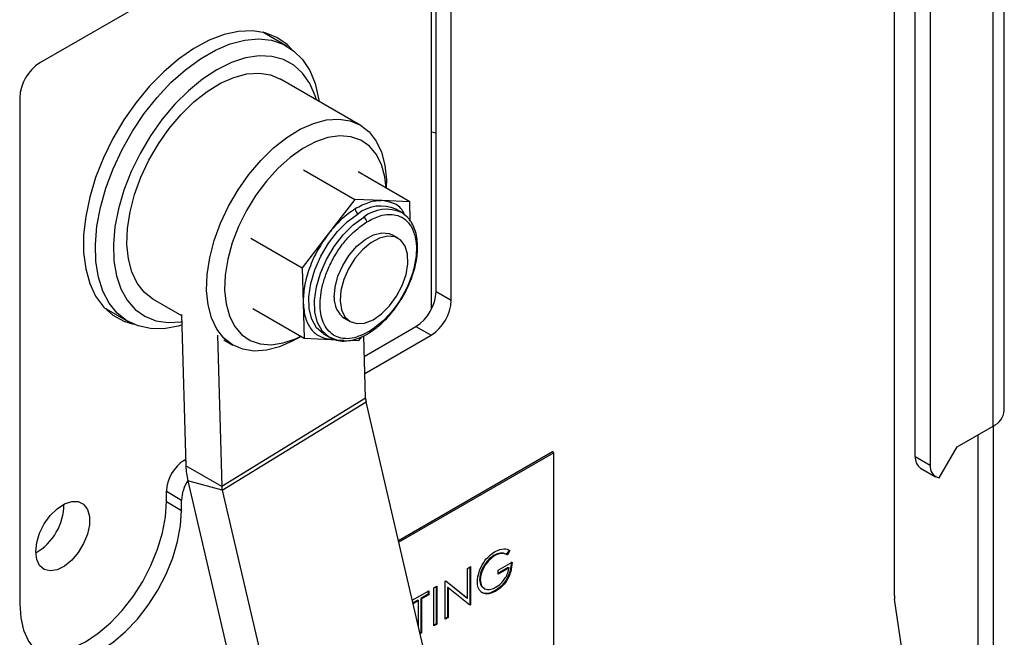
# Model space of a CAD drawing. Units: inches. Extents: x 0.1 to 10.8, y 0.2 to 8.4.
# Drawn here: x 7.4 to 7.7, y 3.3 to 3.5 of the extents above; entities that cross this region are included whole.
import ezdxf

# ---------------------------------------------------------------- set-up
doc = ezdxf.new("R2010")
doc.units = ezdxf.units.IN
doc.header["$MEASUREMENT"] = 0

msp = doc.modelspace()

# ---------------------------------------------------------------- linework, layer by layer
at = {"color": 7, "linetype": 'Continuous', "lineweight": 25}
for p, q in [((7.663282712227925, 3.321695265477234), (7.663282712227925, 3.611565501151701)), ((7.697059716618533, 3.378720156745056), (7.697059716618533, 3.567566951176565)), ((7.669690867432428, 3.364598870821954), (7.669690867432428, 3.560567141255624)), ((7.674331255683965, 3.557888302138706), (7.674331255683965, 3.361920031705035)), ((7.520949851155493, 3.554915389800036), (7.400796941071059, 3.485552591236974)), ((7.52104376377487, 3.409753213149171), (7.52104376377487, 3.554968784978409)), ((7.522524268597978, 3.415257185878), (7.522524268597978, 3.554005331647649)), ((7.527164656849514, 3.412578346761082), (7.527164656849514, 3.55132649253073)), ((7.476778096085579, 3.490626909025901), (7.469255198686869, 3.494969785253457)), ((7.469758207315574, 3.494848637692504), (7.470114663687247, 3.494473626669772)), ((7.499141388561473, 3.46644078807488), (7.47465781626289, 3.480574853510811)), ((7.394582135377036, 3.474788232047351), (7.394582135377036, 3.319294620408952)), ((7.522524268597978, 3.463960850408827), (7.52104376377487, 3.464301128843932)), ((7.481746675513493, 3.452682520835912), (7.497560697264144, 3.443553280400608)), ((7.514394680719458, 3.442884362129456), (7.498580658968807, 3.45201360256476)), ((7.507233084454776, 3.447018663651976), (7.507233084454776, 3.448556225322172)), ((7.497560697266585, 3.443553280403771), (7.489457298622488, 3.433054582769797)), ((7.505977688993273, 3.443218821267347), (7.497560697268877, 3.443553280404766)), ((7.514394680719573, 3.442884362129852), (7.505977688993273, 3.443218821267347)), ((7.514565495630743, 3.436983515378163), (7.514394680719453, 3.442884362129607)), ((7.511869710369893, 3.439559539884917), (7.510129782266579, 3.440563978998873)), ((7.46553987822665, 3.431685125569299), (7.481353899977299, 3.422555885133994)), ((7.489457298622488, 3.433054582769797), (7.481353899977166, 3.422555885134237)), ((7.510835946442677, 3.431632677898245), (7.509049029493021, 3.432664243095799)), ((7.481353899977295, 3.422555885134144), (7.481667493058256, 3.411722728361696)), ((7.522524268597978, 3.415257185878), (7.527164656849514, 3.412578346761082)), ((7.435598490769293, 3.412914786137321), (7.444268378026827, 3.407909766758379)), ((7.420431041817517, 3.410394701037954), (7.427953939218583, 3.406051824809038)), ((7.421290506822609, 3.409898542451548), (7.420787498191123, 3.410019690013128)), ((7.466167064388419, 3.410018812024308), (7.48198108613907, 3.400889571589004)), ((7.481667493058256, 3.411722728361696), (7.481981086139219, 3.400889571589248)), ((7.444260481566515, 3.408182552089764), (7.445605892852687, 3.36170495972122)), ((7.494286449778905, 3.407091934167235), (7.496073366728562, 3.406060368969681)), ((7.500453159950058, 3.395339177833987), (7.516309462903956, 3.404492826688377)), ((7.516309462903956, 3.404492826688377), (7.520949851155493, 3.401813987571459)), ((7.455309025022555, 3.401804363716149), (7.456654436308726, 3.355326771347606)), ((7.457319927203868, 3.400375267794794), (7.460082063067877, 3.39878072070139)), ((7.479616215062264, 3.400717220932592), (7.480947710381256, 3.401486126715958)), ((7.48198108613907, 3.400889571589004), (7.4903980778654, 3.400555112451508)), ((7.487985912695406, 3.402205515606028), (7.48972584079872, 3.401201076492072)), ((7.4903980778654, 3.400555112451508), (7.491303978907255, 3.400519115400428)), ((7.4964030534895, 3.400316497631247), (7.498815069590295, 3.40022065331407)), ((7.498815069592613, 3.400220653315765), (7.499718805702242, 3.401391526497824)), ((7.500824743195611, 3.382502735331013), (7.50026965237298, 3.401678496116536)), ((7.500605702333377, 3.390069560443612), (7.520949851155493, 3.401813987571459)), ((7.500824743195611, 3.382502735331013), (7.456654436308726, 3.355326771347606)), ((7.456812502998034, 3.354163058084321), (7.500982809884918, 3.381339022067728)), ((7.566086519161631, 3.102178202960008), (7.500982809884918, 3.381339022067728)), ((7.682617663275995, 3.36755832709123), (7.693599915471299, 3.373898246334603)), ((7.693599915471299, 3.373898246334603), (7.693599915471299, 3.287853690762648)), ((7.688959527219763, 3.371219407217685), (7.688959527219763, 3.285174851645729)), ((7.677093391547975, 3.357990007811565), (7.682617663275995, 3.36755832709123)), ((7.445184464405699, 3.363433239033231), (7.445549758987108, 3.363644119106369)), ((7.558277355221724, 3.365949671155999), (7.510944272681614, 3.338624864230464)), ((7.558719296959964, 3.365694543621054), (7.511049150617025, 3.338175153903956)), ((7.558719296959964, 3.365694543621054), (7.558277355221724, 3.365949671155999)), ((7.558719296959964, 3.136042440278187), (7.558719296959964, 3.365694543621054)), ((7.669690867432428, 3.364598870821954), (7.674331255683965, 3.361920031705035)), ((7.456654436308726, 3.355326771347606), (7.445605892852687, 3.36170495972122)), ((7.671309206611089, 3.361021958271412), (7.675949594862626, 3.358343119154493)), ((7.456812502998034, 3.354163058084321), (7.446234396117308, 3.357077814126731)), ((7.446234396117308, 3.357077814126731), (7.511338105394022, 3.077916995019011)), ((7.43966019267768, 3.353864919753566), (7.444300580929216, 3.351186080636647)), ((7.43966019267768, 3.350675307207137), (7.43966019267768, 3.353864919753566)), ((7.456812502998034, 3.354163058084321), (7.521916212274746, 3.0750022389766)), ((7.43966019267768, 3.350675307207137), (7.444300580929216, 3.347996468090219)), ((7.444300580929216, 3.347996468090219), (7.444300580929216, 3.351186080636647)), ((7.54037217835826, 3.334257591266377), (7.540593149227381, 3.334130027498905)), ((7.544953236757718, 3.335805750675896), (7.544174172796074, 3.334503228269483)), ((7.544174172796074, 3.334503228269483), (7.544395143665194, 3.33437566450201)), ((7.545174207626839, 3.335678186908423), (7.544395143665194, 3.33437566450201)), ((7.532189808266108, 3.330178516329464), (7.533098716221359, 3.330703217723447)), ((7.532877745352239, 3.330575653955975), (7.532877745352239, 3.319135535487348)), ((7.533098716221359, 3.330703217723447), (7.533098716221359, 3.319007971719875)), ((7.541538575805834, 3.329577882900178), (7.545823427594875, 3.3320514751861)), ((7.544693548770503, 3.330454825148966), (7.541538575805834, 3.3286334980245)), ((7.544914519639624, 3.330327261381493), (7.541538575805834, 3.328378370489556)), ((7.544693548770503, 3.330454825148966), (7.544914519639624, 3.330327261381493)), ((7.532189808266108, 3.32097366425654), (7.532189808266108, 3.330178516329464)), ((7.541538575805834, 3.328378370489556), (7.541538575805834, 3.329577882900178)), ((7.521802288777524, 3.324181928969655), (7.522711196732774, 3.324706630363639)), ((7.522490225863654, 3.324579066596166), (7.522490225863654, 3.313138948127539)), ((7.522711196732774, 3.324706630363639), (7.522711196732774, 3.313011384360066)), ((7.525308076604921, 3.326205777203591), (7.525498784970531, 3.326315870799649)), ((7.525308076604921, 3.314510531200018), (7.525308076604921, 3.326205777203591)), ((7.525463266759002, 3.326295366572578), (7.531968837396987, 3.321101228024013)), ((7.525498784970531, 3.326315870799649), (7.532189808266108, 3.32097366425654)), ((7.525996013691051, 3.324346563255304), (7.525996013691051, 3.315162796361474)), ((7.525996013691051, 3.324346563255304), (7.526216984560173, 3.324218999487832)), ((7.535864157205207, 3.326758718903973), (7.536085128074327, 3.3266311551365)), ((7.515201243670775, 3.320371226742607), (7.520244160854236, 3.323282440865684)), ((7.520023189985116, 3.322210492222534), (7.517815842093791, 3.320936217408574)), ((7.520244160854236, 3.322082928455061), (7.518036812962912, 3.320808653641102)), ((7.520023189985116, 3.323154877098212), (7.520023189985116, 3.322210492222534)), ((7.520023189985116, 3.322210492222534), (7.520244160854236, 3.322082928455061)), ((7.520244160854236, 3.323282440865684), (7.520244160854236, 3.322082928455061)), ((7.521802288777524, 3.312486682966083), (7.521802288777524, 3.324181928969655)), ((7.526216984560173, 3.324218999487832), (7.526216984560173, 3.315035232594002)), ((7.532891777356548, 3.318888508456067), (7.526216984560173, 3.324218999487832)), ((7.540585203660272, 3.323285078357331), (7.540806174529394, 3.323157514589859)), ((7.516906934138539, 3.320411516014591), (7.51539535273865, 3.319538898646617)), ((7.517127905007661, 3.320283952247118), (7.515447791706355, 3.319314043483363)), ((7.516906934138539, 3.320411516014591), (7.517127905007661, 3.320283952247118)), ((7.517127905007661, 3.312109817939276), (7.517127905007661, 3.320283952247118)), ((7.517815842093791, 3.320936217408574), (7.517815842093791, 3.310440483815625)), ((7.517815842093791, 3.320936217408574), (7.518036812962912, 3.320808653641102)), ((7.518036812962912, 3.320808653641102), (7.518036812962912, 3.310312920048152)), ((7.531968837396987, 3.321101228024013), (7.532189808266108, 3.32097366425654)), ((7.532877745352239, 3.319135535487348), (7.532706349802464, 3.319036590942556)), ((7.532877745352239, 3.319135535487348), (7.533098716221359, 3.319007971719875)), ((7.533098716221359, 3.319007971719875), (7.532891777356548, 3.318888508456067)), ((7.670852212277564, 3.270457713571473), (7.663350928501303, 3.320735233962405)), ((7.525996013691051, 3.315162796361474), (7.525308076604921, 3.314765658734963)), ((7.525996013691051, 3.315162796361474), (7.526216984560173, 3.315035232594002)), ((7.522490225863654, 3.313138948127539), (7.521802288777524, 3.312741810501028)), ((7.522711196732774, 3.313011384360066), (7.521802288777524, 3.312486682966083)), ((7.522490225863654, 3.313138948127539), (7.522711196732774, 3.313011384360066)), ((7.526216984560173, 3.315035232594002), (7.525308076604921, 3.314510531200018)), ((7.517815842093791, 3.310440483815625), (7.517552648049977, 3.310288545128237)), ((7.518036812962912, 3.310312920048152), (7.517605087017683, 3.310063689964983)), ((7.517815842093791, 3.310440483815625), (7.518036812962912, 3.310312920048152))]:
    msp.add_line(p, q, dxfattribs=at)
at = {"color": 8, "linetype": 'Continuous', "lineweight": 25}
for p, q in [((7.693599915471299, 3.373898246334603), (7.693599915471299, 3.569564251865122)), ((7.445184464405699, 3.363433239033231), (7.445562175390812, 3.363215191122805))]:
    msp.add_line(p, q, dxfattribs=at)
at = {"color": 7, "linetype": 'Continuous', "lineweight": 25, "flags": 128}
for points in [[(7.478227517517699, 3.48968435350804), (7.476758307417876, 3.491148424737304), (7.473614973708838, 3.493347105957097), (7.47003645800397, 3.494774947581492), (7.466086619000803, 3.495406469742876), (7.461835941669923, 3.495230402913318), (7.457360279448999, 3.494249889009562), (7.452739500636391, 3.49248242532545), (7.448056063139484, 3.489959552292296), (7.443393543011358, 3.486726290639146), (7.438835143034159, 3.482840337996797), (7.43446220796347, 3.478371039282211), (7.430352772929225, 3.473398149236831), (7.426580170896965, 3.468010409201325), (7.423211724039326, 3.462303963524267), (7.420307542370287, 3.45638064386395), (7.417919451080532, 3.450346152000039), (7.416090065715701, 3.444308173582805), (7.41485203170097, 3.438374456480147), (7.41422744178266, 3.432650888014334), (7.41422744178266, 3.427239605400232), (7.41485203170097, 3.422237173104285), (7.416090065715701, 3.417732859649323), (7.417919451080532, 3.413807044615662), (7.420307542370288, 3.41052978426558), (7.423211724039326, 3.407959561387663), (7.426580170896965, 3.406142241670059), (7.429495000518174, 3.405268011392656)], [(7.444354563428664, 3.404932469023599), (7.443225744947686, 3.40461511382886), (7.438869527403227, 3.403850196664416), (7.434754155046996, 3.403879189797106), (7.430953066796187, 3.404701575843791), (7.427534093160682, 3.406302679305983), (7.424558245806006, 3.40865392845447), (7.422078628798701, 3.411713365192495), (7.420139490963006, 3.415426393798989), (7.418775436259539, 3.419726755190504), (7.418010806276798, 3.424537709316132), (7.417859245854937, 3.429773404585528), (7.418323459593279, 3.435340409892573), (7.419395163586662, 3.441139381895678), (7.421055233251937, 3.447066837802069), (7.423274044606599, 3.453017002020669), (7.426012002909459, 3.458883693730039), (7.429220249229739, 3.464562221677639), (7.43284153233585, 3.469951252397717), (7.436811230344972, 3.474954618509404), (7.441058503902089, 3.479483034825906), (7.445507560309955, 3.483455691650775), (7.450079006051571, 3.486801696828858), (7.454691263569378, 3.489461340818481), (7.459262027018706, 3.491387162209644), (7.463709731017516, 3.492544794673997), (7.467955006182582, 3.492913580232788), (7.471922095478012, 3.492486937898985), (7.475540206101346, 3.491272481115141), (7.478744772782797, 3.489291881891337), (7.481478609954015, 3.486580484067639), (7.483692932225915, 3.483186672602448), (7.485348224965096, 3.479171010141761), (7.486414949433414, 3.474605156277321), (7.486545308242046, 3.47371235046373)], [(7.48575033543908, 3.474171278494324), (7.485358012045312, 3.475459856651704), (7.483706304421101, 3.479255028295253), (7.481498355596689, 3.482417425710724), (7.478777140784441, 3.484885496429599), (7.475595625335336, 3.486611202262725), (7.472015733828675, 3.48756095430902), (7.468107144780567, 3.48771626672523), (7.463945934430879, 3.487074116531839), (7.459613096005763, 3.485647002451926), (7.455192963276631, 3.483462701637739), (7.450771569099231, 3.48056372902002), (7.446434970881963, 3.477006509803241), (7.442267575576321, 3.47286028121318), (7.438350496791585, 3.468205744873076), (7.434759976010691, 3.463133496038334), (7.43156589863648, 3.457742260262924), (7.428830433751832, 3.452136971818775), (7.426606824069184, 3.44642673126953), (7.424938349621688, 3.44072268195218), (7.423857485366605, 3.435135846698425), (7.423385269097191, 3.42977496690155), (7.423530891965997, 3.42474438598889), (7.424291519589524, 3.420142018495709), (7.425652347216279, 3.416057444270146), (7.427586887884428, 3.412570164903369), (7.430057487960371, 3.409748056321529), (7.433016060023898, 3.407646047658071), (7.436405018835116, 3.406305052120629), (7.440158402165649, 3.405751170661982), (7.44420315467838, 3.40599518395469), (7.444323254804925, 3.406014033796144)], [(7.435598490769293, 3.412914786137321), (7.435508556779272, 3.412967184225387), (7.432829936933274, 3.415048313943281), (7.430649422399042, 3.417837491225653), (7.42901572226808, 3.42127241046099), (7.427965330701705, 3.42527634122961), (7.427521711711788, 3.429759842334437), (7.427694775013509, 3.434622759769551), (7.428480654658684, 3.439756463995182), (7.429861795394667, 3.44504627654212), (7.431807344819683, 3.450374031739219), (7.434273842574499, 3.455620716339225), (7.437206191175041, 3.46066912807806), (7.440538886799129, 3.465406493779727), (7.444197482533637, 3.469726988522713), (7.448100251395503, 3.473534099593862), (7.452160011977485, 3.476742782422906), (7.456286075936733, 3.479281360337632), (7.460386273822512, 3.4810931257023), (7.464369013989429, 3.482137606672516), (7.468145328603432, 3.482391471269357), (7.47163086103622, 3.481849048577228), (7.47465781626289, 3.480574853510811)], [(7.452005284010373, 3.415625776898505), (7.452178347312093, 3.42048869433362), (7.452964226957268, 3.425622398559252), (7.454345367693251, 3.430912211106189), (7.456290917118267, 3.436239966303288), (7.458757414873085, 3.441486650903294), (7.461689763473625, 3.446535062642129), (7.465022459097713, 3.451272428343797), (7.468681054832222, 3.455592923086782), (7.472583823694088, 3.459400034157931), (7.476643584276069, 3.462608716986975), (7.480769648235317, 3.465147294901701), (7.484869846121096, 3.46695906026637), (7.488852586288012, 3.468003541236585), (7.492628900902017, 3.468257405833426), (7.496114433334804, 3.467714983141297), (7.499231322551494, 3.466388389986815), (7.501909942397493, 3.46430726026892), (7.504090456931725, 3.461518082986549), (7.505724157062687, 3.458083163751211), (7.506774548629062, 3.454079232982592), (7.507218167618979, 3.449595731877765), (7.507233084454776, 3.448556225322172)], [(7.507189351268725, 3.447043910282893), (7.506785977684976, 3.450528977111755), (7.505751188752152, 3.454274798036047), (7.504140772441878, 3.45744791526545), (7.501994382548379, 3.459970196122804), (7.499364870314293, 3.461779533682432), (7.496316983057674, 3.462831376048768), (7.492925769878137, 3.463099823371888), (7.489274733698954, 3.462578265587771), (7.485453775147951, 3.461279545180014), (7.481556978905687, 3.459235640955261), (7.477680297028375, 3.456496880618855), (7.473919186289799, 3.453130701539702), (7.470366257718758, 3.44921999021844), (7.467108996208163, 3.444861041346704), (7.464227606346635, 3.440161186712239), (7.461793037515353, 3.435236152334069), (7.459865236878809, 3.430207208903835), (7.458491673286682, 3.425198185698897), (7.457706168433206, 3.420332421494554), (7.457528064054812, 3.415729727554065)], [(7.491233808875282, 3.413458569580319), (7.491476297457302, 3.416607395047538), (7.49235915183291, 3.419961730221408), (7.493826899014775, 3.423310809886574), (7.495787315049464, 3.426444199050618), (7.498117219787612, 3.429165015348566), (7.500670216745729, 3.431302299885953), (7.503285891735674, 3.432721759214915), (7.505799892278046, 3.433334203485406), (7.508054254472921, 3.433101150571499), (7.509049029493021, 3.432664243095799)], [(7.493020725824938, 3.412427004382764), (7.493433839485924, 3.409681540906871), (7.494476597939272, 3.407511946989604), (7.496083480836359, 3.406054546195991), (7.498153521815061, 3.405400912377841), (7.500556652587607, 3.405592115751847), (7.503141875609461, 3.406616142306821), (7.505746751810374, 3.408408648688209), (7.508207607238581, 3.41085700512769), (7.510369817297132, 3.413807372385748), (7.512097522375996, 3.417074368036866), (7.513282164411014, 3.420452714729115), (7.513849307986317, 3.423730138515132), (7.513763317385261, 3.426700706804919), (7.513029595713561, 3.429177767867843), (7.511694245402289, 3.431005678847327), (7.509841171422578, 3.432069585373944), (7.507586809227702, 3.432302638287851), (7.50507280868533, 3.431690194017361), (7.502457133695387, 3.430270734688399), (7.499904136737269, 3.428133450151011), (7.497574231999121, 3.425412633853063), (7.495613815964432, 3.422279244689019), (7.494146068782566, 3.418930165023854), (7.493263214406959, 3.415575829849984), (7.493020725824938, 3.412427004382764)], [(7.479616215062264, 3.400717220932592), (7.478453803394035, 3.400074213874569), (7.474353605508255, 3.398262448509901), (7.470370865341339, 3.397217967539686), (7.466594550727335, 3.396964102942845), (7.463109018294547, 3.397506525634973), (7.459992129077857, 3.398833118789456), (7.457313509231858, 3.40091424850735), (7.455132994697625, 3.403703425789722), (7.453499294566664, 3.40713834502506), (7.452448903000288, 3.411142275793679), (7.452005284010373, 3.415625776898505)], [(7.457528064054812, 3.415729727554065), (7.457961745672394, 3.411503437477708), (7.45899653460522, 3.407757616553417), (7.460606950915492, 3.404584499324014), (7.462753340808991, 3.402062218466659), (7.465382853043078, 3.400252880907031), (7.468430740299697, 3.399201038540696), (7.471821953479234, 3.398932591217575), (7.475472989658417, 3.399454149001692), (7.479293948209421, 3.400752869409449), (7.480903977195178, 3.40151137334689)], [(7.494123052864139, 3.400169193867123), (7.492014706999117, 3.40033925700485), (7.48972584079872, 3.401201076492072)], [(7.399509785758431, 3.33532938598022), (7.399817068230086, 3.33808841787405), (7.400716125909851, 3.340997605784097), (7.402140279802531, 3.343841188551721), (7.403983906928978, 3.346408270651573), (7.406110273899258, 3.348508463347926), (7.408361677802665, 3.349986004956234), (7.410571142311172, 3.350731312974712), (7.412574801549808, 3.350689111317187), (7.414224053278978, 3.349862529887537), (7.415396580042752, 3.348312872449042), (7.416005420895014, 3.346155070004702), (7.416005420895014, 3.343549156890528), (7.415396580042752, 3.340688401760935), (7.414224053278978, 3.337784973736803), (7.412574801549808, 3.335054206792383), (7.410571142311172, 3.332698629419514), (7.408361677802665, 3.330892944015893), (7.406110273899258, 3.329771070007444), (7.403983906928978, 3.329416211657144), (7.402140279802531, 3.329854687185464), (7.400716125909851, 3.331053976868361), (7.399817068230086, 3.33292513487644), (7.399509785758431, 3.33532938598022)], [(7.399698227774167, 3.304804282860839), (7.400189085370351, 3.304665065176415), (7.403515118930336, 3.304231509983861), (7.407119047596825, 3.304588187844127), (7.410912130685296, 3.305726316164548), (7.41480096990159, 3.307617870448645), (7.418689809117883, 3.310216274352234), (7.422482892206355, 3.3134575465476), (7.426086820872843, 3.317261876156127), (7.429412854432828, 3.321535587957009), (7.43237909490159, 3.32617344898207), (7.434912503594399, 3.331061259700697), (7.436950699581337, 3.33607866599128), (7.438443495712822, 3.341102122659131), (7.43935413439379, 3.346007935529191), (7.43966019267768, 3.350675307207137)], [(7.394582135377036, 3.319294620408952), (7.394888193660925, 3.314980616103947), (7.395798832341894, 3.311126204275233), (7.397291628473379, 3.307826293334092), (7.399329824460317, 3.305162138039671), (7.401863233153126, 3.303199338737144), (7.404829473621888, 3.301986226059497), (7.408155507181872, 3.301552670866942), (7.411759435848363, 3.301909348727209), (7.415552518936832, 3.303047477047631), (7.419441358153126, 3.304939031331727), (7.423330197369419, 3.307537435235315), (7.427123280457891, 3.310778707430682), (7.430727209124381, 3.314583037039209), (7.434053242684366, 3.318856748840091), (7.437019483153126, 3.323494609865152), (7.439552891845936, 3.328382420583778), (7.441591087832874, 3.333399826874362), (7.443083883964359, 3.338423283542213), (7.443994522645327, 3.343329096412273), (7.444300580929216, 3.347996468090219)]]:
    msp.add_lwpolyline(points, dxfattribs=at)
at = {"color": 8, "linetype": 'Continuous', "lineweight": 25, "flags": 128}
for points in [[(7.487985912695406, 3.402205515606028), (7.487771280757327, 3.402334318908488), (7.485761059743631, 3.404157536833084), (7.484331972159124, 3.40673366652052), (7.483546475988772, 3.40995011874181), (7.48343890118445, 3.413666319100637), (7.484013949281306, 3.417719851809011), (7.48524648791812, 3.421933558036568), (7.487082649242089, 3.426123278601557), (7.489442184192475, 3.43010590261078), (7.49222196976964, 3.433707370284282), (7.495300516004971, 3.436770280202973), (7.498543275655482, 3.439160768505933)], [(7.48972584079872, 3.401201076492072), (7.48951120886064, 3.401329879794533), (7.487500987846944, 3.403153097719129), (7.486071900262438, 3.405729227406564), (7.485286404092085, 3.408945679627856), (7.485178829287763, 3.412661879986682), (7.485753877384619, 3.416715412695056), (7.486986416021434, 3.420929118922612), (7.488822577345402, 3.425118839487602), (7.491182112295787, 3.429101463496825), (7.493961897872953, 3.432702931170327), (7.497040444108285, 3.435765841089018), (7.500283203758796, 3.438156329391978)]]:
    msp.add_lwpolyline(points, dxfattribs=at)
at = {"color": 7, "linetype": 'Continuous', "lineweight": 25}
for centre, radius, start, end in [((7.408075245642965, 3.474174220650528), 0.01350707350405446, 122.6054783400323, 177.3945215143395), ((7.499585725297114, 3.440805383579797), 0.001947167172206888, 184.5609773297289, 237.63117542922), ((7.499240754117125, 3.436511714318081), 0.00194716717225583, 4.560977334306252, 57.6311754287435), ((7.509031158332053, 3.415871197274821), 0.01350707350405092, 302.6054783400245, 357.3945215143471), ((7.49843887258929, 3.412998065862424), 0.007219765009826729, 176.3429775244446, 234.8901054034374), ((7.51367154658359, 3.413192358157902), 0.01350707350405017, 302.6054783400265, 357.3945215143507), ((7.506723018304706, 3.382711303891726), 0.005901961547408257, 182.0251888890884, 193.4450582504801), ((7.69114806756786, 3.379309675822179), 0.005940970227211632, 294.3746582936054, 354.3052007487897), ((7.673621017671162, 3.364222471785825), 0.003948133373306768, 174.5293440494211, 234.1584755572128), ((7.451654068469607, 3.353319131845284), 0.01200628755915029, 122.6054783400151, 177.3945215143648), ((7.469058558167485, 3.36253426804596), 0.02346732329571067, 182.0251888890763, 193.4450582504383), ((7.677722254819035, 3.361367658258898), 0.003435693752075984, 170.7481208212481, 259.453222171492), ((7.456000735152493, 3.350687645783311), 0.01171076624954547, 146.6178901351483, 177.5606341854621), ((7.462552711417793, 3.355535339908319), 0.005901961547379852, 182.0251888890981, 193.4450582505504), ((7.390717425680496, 3.349972389973866), 0.01744642872856031, 300.2937822490946, 359.7115942836069), ((7.669797135892593, 3.32167571686991), 0.006514452995519591, 179.8280662433502, 188.3007219195715)]:
    msp.add_arc(centre, radius, start, end, dxfattribs=at)
at = {"color": 8, "linetype": 'Continuous', "lineweight": 25}
for centre, radius, start, end in [((7.505512093962749, 3.430155568014622), 0.01138674951372916, 66.07554722173421, 127.735068784293), ((7.507252022066062, 3.429151128900669), 0.01138674951372686, 66.0755472217256, 127.7350687842963), ((7.501569670514847, 3.403011366923997), 0.0005892731368008758, 307.5543418545682, 7.631596872120095)]:
    msp.add_arc(centre, radius, start, end, dxfattribs=at)
at = {"color": 7, "linetype": 'Continuous', "lineweight": 25}
for points in [[(7.505977688993406, 3.443218821267925), (7.504652770042759, 3.443144378615635), (7.50200293214147, 3.442995493311056), (7.499097460233885, 3.441432194301444), (7.497644724280092, 3.440650544796637)], [(7.497644724280186, 3.440650544796438), (7.496198367771, 3.439648515673867), (7.493305654752626, 3.437644457428726), (7.490740083999122, 3.43458454098954), (7.48945729862237, 3.433054582769948)]]:
    msp.add_open_spline(points, degree=3, dxfattribs=at)
at = {"color": 8, "linetype": 'Continuous', "lineweight": 25}
msp.add_open_spline([(7.512888408029565, 3.43875056221877), (7.512681179083229, 3.439207617433087), (7.51191207458328, 3.44090392110239), (7.509582003998288, 3.442611174452085), (7.5071651641326, 3.44301862636627), (7.505977688993378, 3.443218821267634)], degree=3, knots=[0, 0, 0, 0, 0.1579688056848534, 0.5862816052092666, 0.9999999999999999, 0.9999999999999999, 0.9999999999999999, 0.9999999999999999], dxfattribs=at)
at = {"color": 7, "linetype": 'Continuous', "lineweight": 25}
for points, knots in [([(7.51436366594652, 3.437256000346426), (7.514177396263412, 3.437526615261267), (7.513509777785452, 3.438496539698494), (7.512556800849001, 3.439114206174576), (7.511869710369893, 3.439559539884917)], [0, 0, 0, 0, 0.2790061828068251, 1, 1, 1, 1]), ([(7.502153724153164, 3.403089624170993), (7.500287919494397, 3.402169934369594), (7.497417719489347, 3.400755159430418), (7.493914765672955, 3.400730718869618), (7.491487242240139, 3.401442513924574), (7.489489386704001, 3.402950852416222), (7.487590728987729, 3.40576093287227), (7.486529317116007, 3.410564111560398), (7.487280368582828, 3.416482415814297), (7.488952736279424, 3.421489584426128), (7.490794875841321, 3.425360495784874), (7.493096955234118, 3.428982198540925), (7.496478706848915, 3.433193601473261), (7.499328934027743, 3.435298343019863), (7.501181755134092, 3.436666553101474)], [0, 0, 0, 0, 0.1197284221937122, 0.1841803301167835, 0.2499999999999999, 0.3158196698832162, 0.3802715778062873, 0.4999999999999998, 0.619728422193712, 0.6841803301167833, 0.7499999999999998, 0.8158196698832161, 0.8802715778062873, 0.9999999999999999, 0.9999999999999999, 0.9999999999999999, 0.9999999999999999]), ([(7.501181755134092, 3.436666553101474), (7.502582988553586, 3.437394349344468), (7.505756657628465, 3.439042743107471), (7.509658091185388, 3.43912998310877), (7.512629864271621, 3.43787508464263), (7.514632945624975, 3.435900944832837), (7.516027562491273, 3.432920821985364), (7.516602381863365, 3.429066689034766), (7.516266910080779, 3.424652495686095), (7.515090615728371, 3.42009060907748), (7.513269928937256, 3.415763880100888), (7.510473539723684, 3.410960095921455), (7.506703681756691, 3.40632754208258), (7.503547317275462, 3.40408135651783), (7.502153724153164, 3.403089624170994)], [0, 0, 0, 0, 0.09031842160705725, 0.2045631923691509, 0.2714198875167162, 0.3439361549444259, 0.4207855040730718, 0.5000000000000001, 0.5792144959269281, 0.6560638450555741, 0.7285801124832838, 0.795436807630849, 0.9096815783929427, 1, 1, 1, 1]), ([(7.512321815420479, 3.413727621597489), (7.512982388396532, 3.414957165244377), (7.513911186945479, 3.416685964932672), (7.514976380180615, 3.419320620672643), (7.515733597031553, 3.421562672727064), (7.516377231731771, 3.424188677299795), (7.516768730449875, 3.426842543118413), (7.516864349454629, 3.429465786512791), (7.516639024054668, 3.431972524832278), (7.5160539369839, 3.434274169452369), (7.515304839591321, 3.436074852046227), (7.514612576493649, 3.436943624122053), (7.51436366594652, 3.437256000346426)], [0, 0, 0, 0, 0.1439557244203766, 0.2024089280085645, 0.2984641635294459, 0.3966778264833185, 0.500519478838142, 0.6072169561925882, 0.7158810569390667, 0.8259842839141728, 0.9374308016047519, 1, 1, 1, 1]), ([(7.489457298622327, 3.433054582770194), (7.488308830708816, 3.431423145956407), (7.485971381320484, 3.428102721469462), (7.483456864830824, 3.42247232133496), (7.481846132863592, 3.416806008251765), (7.481726347605342, 3.413397462253392), (7.481667493058032, 3.411722728361658)], [0, 0, 0, 0, 0.2456669049697293, 0.4999999999999993, 0.754333095030271, 1, 1, 1, 1]), ([(7.501928571699596, 3.402545294049808), (7.502731669719098, 3.403080729810522), (7.504394984067732, 3.404189682842333), (7.506604834829418, 3.406198551757216), (7.508475751351939, 3.408231425396417), (7.510389789977864, 3.41061550783523), (7.511565098842437, 3.412508699721664), (7.512321815420479, 3.413727621597489)], [0, 0, 0, 0, 0.2062989200880378, 0.4272703276035992, 0.5907297172005188, 0.7364934297447887, 0.9999999999999999, 0.9999999999999999, 0.9999999999999999, 0.9999999999999999]), ([(7.481667493058256, 3.411722728361696), (7.481819550056835, 3.410177758670839), (7.482129028044103, 3.407033318659582), (7.484005700526503, 3.403512645586628), (7.486752485100346, 3.401119282690184), (7.489197003383678, 3.400740983589605), (7.490398077865295, 3.400555112451221)], [0, 0, 0, 0, 0.2456669049697292, 0.4999999999999997, 0.7543330950302708, 0.9999999999999999, 0.9999999999999999, 0.9999999999999999, 0.9999999999999999]), ([(7.48972584079872, 3.401201076492072), (7.490415558301831, 3.400885315266015), (7.491817875854603, 3.400243316900324), (7.493497044112757, 3.399954755729263), (7.494449853476931, 3.400079261536535), (7.494546817950958, 3.400091932109022)], [0, 0, 0, 0, 0.4650660322144027, 0.945561417871059, 1, 1, 1, 1]), ([(7.494546817950958, 3.400091932109022), (7.495292951833521, 3.400146962378145), (7.496868552542023, 3.400263169044328), (7.499354161613099, 3.401165135839538), (7.501086192603889, 3.401951495365156), (7.5019239104449, 3.402542008300052), (7.501928571699596, 3.402545294049808)], [0, 0, 0, 0, 0.3120625664394127, 0.6589782507801886, 0.9981024765709148, 1, 1, 1, 1]), ([(7.535176220119076, 3.326059597788977), (7.535276056536954, 3.327033888241274), (7.535475690985099, 3.328982094526224), (7.536932902936434, 3.33187936233052), (7.538749134782974, 3.334090863478044), (7.539998530194213, 3.334928201901736), (7.540623581413382, 3.335347108036558)], [0, 0, 0, 0, 0.2795896584605823, 0.5590718132723359, 0.7794111470223594, 1, 1, 1, 1]), ([(7.54037217835826, 3.334257591266377), (7.539731556257897, 3.333797686202636), (7.538450632402748, 3.332878106052473), (7.536954539910261, 3.330765844859724), (7.536034868345128, 3.328603313139936), (7.535921048879615, 3.327373453564733), (7.535864157205207, 3.326758718903973)], [0, 0, 0, 0, 0.2798474118365313, 0.5595548848846483, 0.7798473225048538, 1, 1, 1, 1]), ([(7.540593149227381, 3.334130027498905), (7.539952527127018, 3.333670122435164), (7.538671603271869, 3.332750542285), (7.537175510779382, 3.330638281092252), (7.536255839214249, 3.328475749372463), (7.536142019748735, 3.327245889797261), (7.536085128074327, 3.3266311551365)], [0, 0, 0, 0, 0.2798474118365313, 0.5595548848846483, 0.7798473225048538, 1, 1, 1, 1]), ([(7.544174172796074, 3.334503228269483), (7.543547989606375, 3.334736508914599), (7.542429485098718, 3.335153200798706), (7.541000958919013, 3.334531318976921), (7.54037217835826, 3.334257591266377)], [0, 0, 0, 0, 0.5598396657435771, 1, 1, 1, 1]), ([(7.544395143665194, 3.33437566450201), (7.543768960475496, 3.334608945147127), (7.54265045596784, 3.335025637031233), (7.541221929788134, 3.334403755209449), (7.540593149227381, 3.334130027498905)], [0, 0, 0, 0, 0.5598396657435771, 1, 1, 1, 1]), ([(7.540623581413382, 3.335347108036558), (7.541587497711987, 3.335764988203829), (7.54331315568127, 3.336513101128051), (7.544604278776057, 3.335933871174962), (7.545174207626839, 3.335678186908423)], [0, 0, 0, 0, 0.558578997554889, 1, 1, 1, 1]), ([(7.545602456725754, 3.332179038953572), (7.5455400882871, 3.331259908636703), (7.545415648420173, 3.329426025076573), (7.54413406401906, 3.326600925105013), (7.542383641655594, 3.324465152773478), (7.541185250145615, 3.32367880864311), (7.540585203660272, 3.323285078357331)], [0, 0, 0, 0, 0.2803512247616977, 0.5593673636011202, 0.7793708795520269, 1, 1, 1, 1]), ([(7.545823427594875, 3.3320514751861), (7.545761059156221, 3.331132344869231), (7.545636619289295, 3.329298461309101), (7.54435503488818, 3.326473361337542), (7.542604612524714, 3.324337589006006), (7.541406221014737, 3.323551244875638), (7.540806174529394, 3.323157514589859)], [0, 0, 0, 0, 0.2803512247616977, 0.5593673636011202, 0.7793708795520269, 1, 1, 1, 1]), ([(7.540885298212997, 3.324402704130761), (7.541407878256195, 3.324750609272157), (7.542451928925112, 3.325445680965617), (7.543735178095663, 3.327056213984562), (7.544624099242705, 3.328771392417782), (7.544817708340736, 3.329808614286193), (7.544914519639624, 3.330327261381493)], [0, 0, 0, 0, 0.2802536662187513, 0.5599123646048214, 0.7799408393449461, 1, 1, 1, 1]), ([(7.536417853307946, 3.32283579167912), (7.53601809437723, 3.323273712863915), (7.535303366821448, 3.32405667057664), (7.535215112389216, 3.325446932381538), (7.535176220119076, 3.326059597788977)], [0, 0, 0, 0, 0.559316522053455, 1, 1, 1, 1]), ([(7.535864157205207, 3.326758718903973), (7.535953188501019, 3.326020480060969), (7.536111052324658, 3.32471148859395), (7.536999632776018, 3.32427489037722), (7.537387075809101, 3.324084522766646)], [0, 0, 0, 0, 0.5639752905997916, 1, 1, 1, 1]), ([(7.536085128074327, 3.3266311551365), (7.536188731626004, 3.325917813492481), (7.536396110053083, 3.324489950589002), (7.537740115871619, 3.323631503090072), (7.539301547119933, 3.323633277450733), (7.540357292538386, 3.324146185505434), (7.540885298212997, 3.324402704130761)], [0, 0, 0, 0, 0.2790613554895527, 0.5585841800191595, 0.7792364960910597, 1, 1, 1, 1]), ([(7.540585203660272, 3.323285078357331), (7.539639257680695, 3.322838574448775), (7.53794891341825, 3.322040700853155), (7.53673254846032, 3.322681262994411), (7.536196882438825, 3.322963355446592)], [0, 0, 0, 0, 0.5596173516801558, 1, 1, 1, 1]), ([(7.540806174529394, 3.323157514589859), (7.539860228549815, 3.322711010681302), (7.538169884287369, 3.321913137085682), (7.536953519329442, 3.32255369922694), (7.536417853307946, 3.32283579167912)], [0, 0, 0, 0, 0.5596173516801558, 1, 1, 1, 1])]:
    msp.add_open_spline(points, degree=3, knots=knots, dxfattribs=at)

doc.saveas('drawing.dxf')
